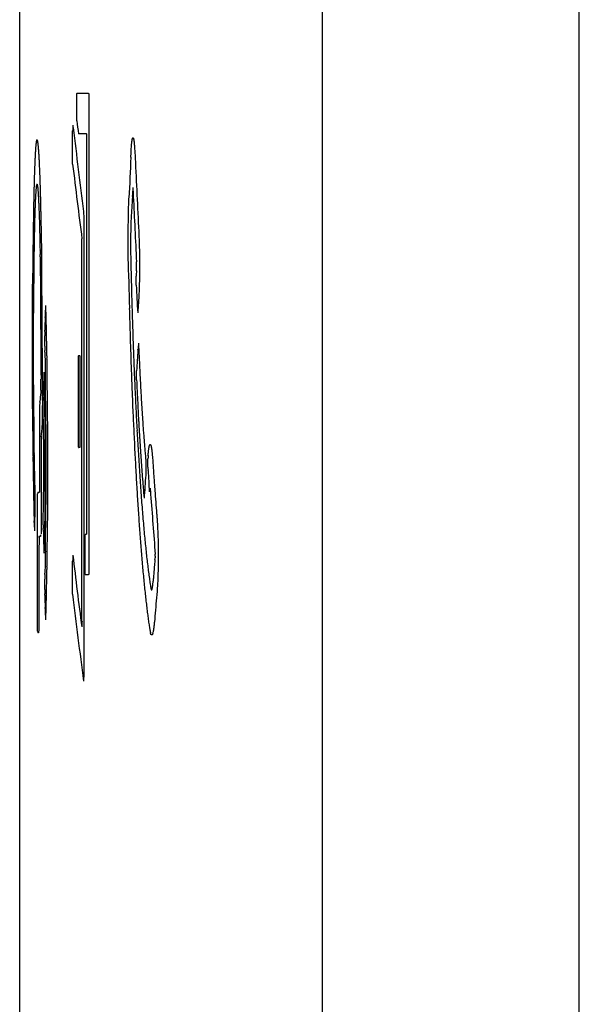
# Model space of a CAD drawing. Units: millimetres. Extents: x -160 to 50, y -95 to 147.
# Drawn here: x -155 to -151, y 23 to 31 of the extents above; entities that cross this region are included whole.
import ezdxf

# ---------------------------------------------------------------- set-up
doc = ezdxf.new("R2010")
doc.units = ezdxf.units.MM
doc.header["$LTSCALE"] = 16.335
for name, color, linetype in [('ASSI', 7, 'CONTINUOUS'), ('CURVE', 7, 'CONTINUOUS'), ('RACCORDO', 7, 'CONTINUOUS')]:
    doc.layers.add(name, color=color, linetype=linetype)

msp = doc.modelspace()

# ---------------------------------------------------------------- linework, layer by layer
at = {"layer": 'ASSI', "color": 250, "linetype": 'CONTINUOUS'}
for p, q in [((-152.8732, -88.8757), (-152.8732, 88.8757)), ((-150.9518, -88.7545), (-150.9518, 88.7545))]:
    msp.add_line(p, q, dxfattribs=at)
at = {"layer": 'ASSI', "color": 7, "linetype": 'CONTINUOUS'}
msp.add_line((-155.1409, -5.8406), (-155.1409, 33.3581), dxfattribs=at)
at = {"layer": 'CURVE', "color": 250, "linetype": 'CONTINUOUS'}
for p, q in [((-154.7131, 29.767), (-154.7133, 29.971)), ((-154.7106, 29.9739), (-154.6274, 29.9739)), ((-154.6244, 29.9711), (-154.6244, 26.3723)), ((-154.7445, 29.4429), (-154.7447, 29.6909)), ((-154.6411, 29.6701), (-154.7011, 29.6701)), ((-154.6381, 26.6761), (-154.6381, 29.6674)), ((-154.2991, 29.6243), (-154.2987, 29.6262)), ((-154.2987, 29.6262), (-154.2984, 29.628)), ((-154.2984, 29.628), (-154.298, 29.6298)), ((-154.298, 29.6298), (-154.2977, 29.6313)), ((-154.2977, 29.6313), (-154.2973, 29.6328)), ((-154.2973, 29.6328), (-154.2969, 29.6341)), ((-154.2969, 29.6341), (-154.2966, 29.6354)), ((-154.2966, 29.6354), (-154.2962, 29.6365)), ((-154.2962, 29.6365), (-154.2958, 29.6375)), ((-154.2958, 29.6375), (-154.2955, 29.6383)), ((-154.2955, 29.6383), (-154.2951, 29.6391)), ((-154.2951, 29.6391), (-154.2947, 29.6397)), ((-154.2947, 29.6397), (-154.2944, 29.6401)), ((-154.2944, 29.6401), (-154.294, 29.6405)), ((-154.294, 29.6405), (-154.2936, 29.6407)), ((-154.2936, 29.6407), (-154.2933, 29.6408)), ((-154.2933, 29.6408), (-154.2929, 29.6408)), ((-154.2929, 29.6408), (-154.2925, 29.6406)), ((-154.2925, 29.6406), (-154.2921, 29.6404)), ((-154.2921, 29.6404), (-154.2918, 29.6399)), ((-154.2918, 29.6399), (-154.2914, 29.6394)), ((-154.2914, 29.6394), (-154.291, 29.6387)), ((-154.291, 29.6387), (-154.2906, 29.6379)), ((-154.2906, 29.6379), (-154.2903, 29.637)), ((-154.2903, 29.637), (-154.2899, 29.636)), ((-154.2899, 29.636), (-154.2895, 29.6348)), ((-154.2895, 29.6348), (-154.2891, 29.6335)), ((-154.2891, 29.6335), (-154.2888, 29.6321)), ((-154.2888, 29.6321), (-154.2884, 29.6305)), ((-154.2884, 29.6305), (-154.288, 29.6289)), ((-154.288, 29.6289), (-154.2877, 29.6271)), ((-154.2877, 29.6271), (-154.2873, 29.6252)), ((-154.3064, 29.5494), (-154.3057, 29.5595)), ((-154.3057, 29.5595), (-154.3051, 29.5691)), ((-154.3051, 29.5691), (-154.3044, 29.5783)), ((-154.3044, 29.5783), (-154.3038, 29.5855)), ((-154.3038, 29.5855), (-154.3031, 29.5923)), ((-154.3031, 29.5923), (-154.3028, 29.5956)), ((-154.3028, 29.5956), (-154.3025, 29.5987)), ((-154.3025, 29.5987), (-154.3022, 29.6018)), ((-154.3022, 29.6018), (-154.3018, 29.6047)), ((-154.3018, 29.6047), (-154.3015, 29.6076)), ((-154.3015, 29.6076), (-154.3012, 29.6103)), ((-154.3012, 29.6103), (-154.3008, 29.6129)), ((-154.3008, 29.6129), (-154.3005, 29.6154)), ((-154.3005, 29.6154), (-154.3002, 29.6178)), ((-154.3002, 29.6178), (-154.2998, 29.6201)), ((-154.2998, 29.6201), (-154.2995, 29.6222)), ((-154.2995, 29.6222), (-154.2991, 29.6243)), ((-154.2873, 29.6252), (-154.287, 29.6232)), ((-154.287, 29.6232), (-154.2866, 29.621)), ((-154.2866, 29.621), (-154.2862, 29.6188)), ((-154.2862, 29.6188), (-154.2859, 29.6164)), ((-154.2859, 29.6164), (-154.2855, 29.6139)), ((-154.2855, 29.6139), (-154.2852, 29.6113)), ((-154.2852, 29.6113), (-154.2849, 29.6086)), ((-154.2849, 29.6086), (-154.2845, 29.6058)), ((-154.2845, 29.6058), (-154.2842, 29.6029)), ((-154.2842, 29.6029), (-154.2838, 29.5999)), ((-154.2838, 29.5999), (-154.2835, 29.5967)), ((-154.2835, 29.5967), (-154.2829, 29.5901)), ((-154.2829, 29.5901), (-154.2822, 29.5831)), ((-154.2822, 29.5831), (-154.2816, 29.5753)), ((-154.2816, 29.5753), (-154.2809, 29.5666)), ((-154.2809, 29.5666), (-154.2803, 29.5574)), ((-154.2803, 29.5574), (-154.2793, 29.543)), ((-154.3094, 29.4942), (-154.3076, 29.5281)), ((-154.3076, 29.5281), (-154.3064, 29.5494)), ((-154.2793, 29.543), (-154.2781, 29.5227)), ((-154.2781, 29.5227), (-154.2776, 29.5121)), ((-154.3239, 29.1713), (-154.3231, 29.1892)), ((-154.2976, 29.2011), (-154.2989, 29.1754)), ((-154.3263, 29.0966), (-154.3257, 29.1194)), ((-154.3257, 29.1194), (-154.3249, 29.1437)), ((-154.3249, 29.1437), (-154.3239, 29.1713)), ((-154.2989, 29.1754), (-154.3001, 29.1553)), ((-154.6612, 29.0468), (-154.6614, 25.6173)), ((-154.3276, 29.025), (-154.3269, 29.0653)), ((-154.3269, 29.0653), (-154.3263, 29.0966)), ((-154.3059, 29.0571), (-154.307, 29.0359)), ((-154.3048, 29.0774), (-154.3059, 29.0571)), ((-154.3285, 28.9113), (-154.3282, 28.9699)), ((-154.3282, 28.9699), (-154.3276, 29.025)), ((-154.3095, 28.9639), (-154.3101, 28.9379)), ((-154.3091, 28.9816), (-154.3095, 28.9639)), ((-154.3085, 28.9987), (-154.3091, 28.9816)), ((-154.3079, 29.0151), (-154.3085, 28.9987)), ((-154.307, 29.0359), (-154.3079, 29.0151)), ((-154.9803, 28.9084), (-154.9801, 28.8888)), ((-154.3284, 28.8272), (-154.3285, 28.9113)), ((-154.3103, 28.9219), (-154.3105, 28.8977)), ((-154.3105, 28.8977), (-154.3105, 28.8242)), ((-154.3101, 28.9379), (-154.3103, 28.9219)), ((-154.2499, 28.9382), (-154.2482, 28.901)), ((-154.2482, 28.901), (-154.2473, 28.8759)), ((-154.6746, 26.0226), (-154.6749, 28.8829)), ((-154.3278, 28.7522), (-154.3284, 28.8272)), ((-154.3105, 28.8242), (-154.3105, 28.8162)), ((-154.3105, 28.8162), (-154.3102, 28.7846)), ((-154.2473, 28.8759), (-154.2465, 28.8499)), ((-154.2465, 28.8499), (-154.2458, 28.823)), ((-154.2458, 28.823), (-154.2452, 28.7953)), ((-154.9878, 28.7492), (-154.988, 28.7674)), ((-154.3268, 28.6784), (-154.3278, 28.7522)), ((-154.3102, 28.7846), (-154.3094, 28.7331)), ((-154.2452, 28.7953), (-154.2447, 28.7672)), ((-154.2447, 28.7672), (-154.2444, 28.7394)), ((-154.3251, 28.5831), (-154.3268, 28.6784)), ((-154.3094, 28.7331), (-154.3078, 28.653)), ((-154.2669, 28.645), (-154.2669, 28.7114)), ((-154.2444, 28.7394), (-154.2443, 28.7207)), ((-154.2443, 28.7207), (-154.2443, 28.6547)), ((-155.0445, 28.4642), (-155.0434, 28.6262)), ((-155.0359, 28.6385), (-155.0376, 28.4559)), ((-154.2689, 28.5372), (-154.2689, 28.6037)), ((-154.2448, 28.5987), (-154.2453, 28.5713)), ((-154.2445, 28.6267), (-154.2448, 28.5987)), ((-154.2443, 28.6547), (-154.2445, 28.6267)), ((-154.2459, 28.5445), (-154.2466, 28.5186)), ((-154.2453, 28.5713), (-154.2459, 28.5445)), ((-155.0456, 28.1247), (-155.0445, 28.4642)), ((-155.0376, 28.4559), (-155.0388, 28.196)), ((-154.2491, 28.4547), (-154.2498, 28.4402)), ((-154.2484, 28.4699), (-154.2491, 28.4547)), ((-154.2474, 28.4937), (-154.2484, 28.4699)), ((-154.2466, 28.5186), (-154.2474, 28.4937)), ((-154.2536, 28.3834), (-154.2541, 28.3781)), ((-154.2531, 28.389), (-154.2536, 28.3834)), ((-154.2522, 28.4006), (-154.2531, 28.389)), ((-154.2514, 28.4131), (-154.2522, 28.4006)), ((-154.2506, 28.4263), (-154.2514, 28.4131)), ((-154.2498, 28.4402), (-154.2506, 28.4263)), ((-154.9507, 28.2936), (-154.9505, 28.3002)), ((-154.9458, 28.307), (-154.9454, 28.2944)), ((-155.0388, 28.196), (-155.0389, 27.9246)), ((-154.9537, 28.0803), (-154.9537, 28.1569)), ((-154.9531, 28.1891), (-154.9528, 28.201)), ((-155.0452, 27.7758), (-155.0456, 28.1247)), ((-154.9527, 28.0353), (-154.9529, 28.0466)), ((-154.7015, 27.3241), (-154.7015, 28.0069)), ((-154.6988, 28.0096), (-154.6923, 28.0096)), ((-154.6895, 28.0069), (-154.6895, 27.3241)), ((-154.2555, 28.0518), (-154.2553, 28.0555)), ((-154.2488, 28.0437), (-154.2486, 28.0392)), ((-155.0389, 27.9246), (-155.0378, 27.6599)), ((-154.9469, 27.7474), (-154.9489, 27.8706)), ((-154.2658, 27.8276), (-154.2657, 27.8956)), ((-154.982, 27.7508), (-154.9818, 27.8226)), ((-154.9818, 27.8226), (-154.9819, 27.8332)), ((-154.9368, 27.8544), (-154.9345, 27.6451)), ((-155.0433, 27.4448), (-155.0452, 27.7758)), ((-154.9834, 27.7325), (-154.9832, 27.7342)), ((-154.9641, 27.7009), (-154.9638, 27.7173)), ((-154.9572, 27.7818), (-154.9557, 27.7112)), ((-154.9557, 27.7112), (-154.9541, 27.6109)), ((-154.945, 27.5916), (-154.9469, 27.7474)), ((-155.0378, 27.6599), (-155.036, 27.4452)), ((-154.9902, 27.6602), (-154.9901, 27.6623)), ((-154.9901, 27.6623), (-154.9899, 27.6643)), ((-154.9899, 27.6643), (-154.9898, 27.6662)), ((-154.9646, 27.6022), (-154.9646, 27.6743)), ((-154.9345, 27.6451), (-154.933, 27.3919)), ((-154.9718, 27.6352), (-154.9717, 27.6192)), ((-154.9717, 27.6192), (-154.9718, 27.5169)), ((-154.9642, 27.577), (-154.9646, 27.6022)), ((-154.9626, 27.4956), (-154.9642, 27.577)), ((-154.9541, 27.6109), (-154.9527, 27.4872)), ((-154.9437, 27.4021), (-154.945, 27.5916)), ((-154.9737, 27.4894), (-154.9739, 27.4868)), ((-154.9616, 27.4222), (-154.9626, 27.4956)), ((-154.9739, 27.4868), (-154.9741, 27.4844)), ((-154.9609, 27.3451), (-154.9616, 27.4222)), ((-154.9527, 27.4872), (-154.9518, 27.3585)), ((-154.9605, 27.2542), (-154.9609, 27.3451)), ((-154.9518, 27.3585), (-154.9515, 27.246)), ((-154.9432, 27.1805), (-154.9437, 27.4021)), ((-154.933, 27.3919), (-154.9328, 27.1347)), ((-154.1681, 27.3403), (-154.1672, 27.3423)), ((-154.1672, 27.3423), (-154.1663, 27.3438)), ((-154.1663, 27.3438), (-154.1654, 27.3448)), ((-154.1654, 27.3448), (-154.1644, 27.3453)), ((-154.1644, 27.3453), (-154.1635, 27.3454)), ((-154.1635, 27.3454), (-154.1626, 27.3449)), ((-154.1626, 27.3449), (-154.1616, 27.344)), ((-154.1616, 27.344), (-154.1607, 27.3425)), ((-154.1607, 27.3425), (-154.1598, 27.3405)), ((-154.6923, 27.3213), (-154.6988, 27.3213)), ((-154.1789, 27.2671), (-154.1782, 27.276)), ((-154.1782, 27.276), (-154.1774, 27.2843)), ((-154.1774, 27.2843), (-154.1771, 27.2882)), ((-154.1771, 27.2882), (-154.1767, 27.292)), ((-154.1767, 27.292), (-154.1763, 27.2957)), ((-154.1763, 27.2957), (-154.1759, 27.2993)), ((-154.1759, 27.2993), (-154.1755, 27.3027)), ((-154.1755, 27.3027), (-154.1751, 27.3059)), ((-154.1751, 27.3059), (-154.1747, 27.3091)), ((-154.1747, 27.3091), (-154.1742, 27.3121)), ((-154.1742, 27.3121), (-154.1738, 27.3149)), ((-154.1738, 27.3149), (-154.1734, 27.3177)), ((-154.1734, 27.3177), (-154.173, 27.3203)), ((-154.173, 27.3203), (-154.1725, 27.3227)), ((-154.1725, 27.3227), (-154.1721, 27.3251)), ((-154.1721, 27.3251), (-154.1717, 27.3273)), ((-154.1717, 27.3273), (-154.1712, 27.3293)), ((-154.1712, 27.3293), (-154.1708, 27.3313)), ((-154.1708, 27.3313), (-154.1703, 27.3331)), ((-154.1703, 27.3331), (-154.1699, 27.3348)), ((-154.1699, 27.3348), (-154.1694, 27.3364)), ((-154.1694, 27.3364), (-154.169, 27.3378)), ((-154.169, 27.3378), (-154.1681, 27.3403)), ((-154.1598, 27.3405), (-154.1589, 27.338)), ((-154.1589, 27.338), (-154.1584, 27.3366)), ((-154.1584, 27.3366), (-154.1579, 27.335)), ((-154.1579, 27.335), (-154.1575, 27.3334)), ((-154.1575, 27.3334), (-154.157, 27.3315)), ((-154.157, 27.3315), (-154.1566, 27.3296)), ((-154.1566, 27.3296), (-154.1561, 27.3275)), ((-154.1561, 27.3275), (-154.1557, 27.3253)), ((-154.1557, 27.3253), (-154.1552, 27.323)), ((-154.1552, 27.323), (-154.1548, 27.3205)), ((-154.1548, 27.3205), (-154.1544, 27.318)), ((-154.1544, 27.318), (-154.1539, 27.3153)), ((-154.1539, 27.3153), (-154.1535, 27.3124)), ((-154.1535, 27.3124), (-154.1531, 27.3094)), ((-154.1531, 27.3094), (-154.1526, 27.3064)), ((-154.1526, 27.3064), (-154.1522, 27.3031)), ((-154.1522, 27.3031), (-154.1518, 27.2998)), ((-154.1518, 27.2998), (-154.1514, 27.2963)), ((-154.1514, 27.2963), (-154.151, 27.2927)), ((-154.151, 27.2927), (-154.1505, 27.2888)), ((-154.1505, 27.2888), (-154.1501, 27.2848)), ((-154.1501, 27.2848), (-154.1493, 27.2765)), ((-154.1493, 27.2765), (-154.1485, 27.2678)), ((-154.1485, 27.2678), (-154.1469, 27.2493)), ((-154.9607, 27.1166), (-154.9605, 27.2542)), ((-154.9515, 27.246), (-154.9517, 27.0767)), ((-154.196, 27.2116), (-154.1957, 27.1481)), ((-154.181, 27.1751), (-154.181, 27.2369)), ((-154.1795, 27.2598), (-154.1789, 27.2671)), ((-154.1469, 27.2493), (-154.1462, 27.2397)), ((-154.9438, 26.9871), (-154.9432, 27.1805)), ((-154.9328, 27.1347), (-154.9337, 26.879)), ((-154.1797, 27.1497), (-154.18, 27.154)), ((-154.9613, 27.027), (-154.9607, 27.1166)), ((-154.9517, 27.0767), (-154.9525, 26.9475)), ((-155.0286, 27.0357), (-155.0283, 27.026)), ((-155.0275, 26.9901), (-155.0275, 26.9111)), ((-155.0065, 25.9463), (-155.0065, 26.9755)), ((-155.0041, 26.9863), (-155.0039, 26.9869)), ((-155.0039, 26.9869), (-155.0037, 26.9873)), ((-155.0037, 26.9873), (-154.994, 26.9875)), ((-154.994, 26.9875), (-154.9939, 26.9877)), ((-154.9939, 26.9877), (-154.9938, 26.9881)), ((-154.9622, 26.9518), (-154.9613, 27.027)), ((-154.9453, 26.7985), (-154.9438, 26.9871)), ((-155.0275, 26.9111), (-155.0279, 26.8723)), ((-154.9632, 26.8909), (-154.9622, 26.9518)), ((-154.9525, 26.9475), (-154.9539, 26.8229)), ((-154.9646, 26.8143), (-154.9639, 26.8562)), ((-154.9639, 26.8562), (-154.9632, 26.8909)), ((-154.9337, 26.879), (-154.9355, 26.6656)), ((-155.0325, 26.7613), (-155.0328, 26.7717)), ((-155.0289, 26.8008), (-155.029, 26.7934)), ((-154.9646, 26.7423), (-154.9646, 26.8143)), ((-154.9539, 26.8229), (-154.9554, 26.7216)), ((-154.9473, 26.644), (-154.9453, 26.7985)), ((-154.1114, 26.7657), (-154.1103, 26.7486)), ((-154.9638, 26.6992), (-154.9641, 26.7156)), ((-154.9554, 26.7216), (-154.957, 26.6422)), ((-154.1103, 26.7486), (-154.1093, 26.7307)), ((-154.1093, 26.7307), (-154.1083, 26.712)), ((-154.1083, 26.712), (-154.1074, 26.6925)), ((-154.1074, 26.6925), (-154.1066, 26.6723)), ((-154.9969, 26.6557), (-154.9971, 26.6554)), ((-154.9968, 26.656), (-154.9969, 26.6557)), ((-154.9856, 26.6562), (-154.9968, 26.656)), ((-154.9854, 26.6565), (-154.9856, 26.6562)), ((-154.9852, 26.6571), (-154.9854, 26.6565)), ((-154.957, 26.6422), (-154.9572, 26.6348)), ((-154.9489, 26.5461), (-154.9473, 26.644)), ((-154.9355, 26.6656), (-154.9368, 26.5621)), ((-154.6508, 26.3724), (-154.6508, 26.6704)), ((-154.6479, 26.6732), (-154.6411, 26.6734)), ((-154.1066, 26.6723), (-154.1058, 26.6512)), ((-154.1058, 26.6512), (-154.1053, 26.6348)), ((-154.1053, 26.6348), (-154.1049, 26.618)), ((-154.1049, 26.618), (-154.1045, 26.6008)), ((-154.1045, 26.6008), (-154.1042, 26.5777)), ((-154.1042, 26.5777), (-154.104, 26.56)), ((-154.104, 26.56), (-154.104, 26.4702)), ((-154.7445, 26.2232), (-154.7447, 26.4713)), ((-154.1288, 26.4835), (-154.128, 26.4929)), ((-154.128, 26.4929), (-154.1277, 26.4965)), ((-154.1265, 26.5092), (-154.1263, 26.5226)), ((-154.104, 26.4702), (-154.1043, 26.4466)), ((-154.1052, 26.401), (-154.1058, 26.379)), ((-154.1047, 26.4236), (-154.1052, 26.401)), ((-154.1043, 26.4466), (-154.1047, 26.4236)), ((-154.9537, 26.2597), (-154.9537, 26.3363)), ((-154.9529, 26.37), (-154.9527, 26.3813)), ((-154.6274, 26.3696), (-154.6479, 26.3696)), ((-154.1433, 26.3061), (-154.1428, 26.3113)), ((-154.1428, 26.3113), (-154.1419, 26.3223)), ((-154.1079, 26.3228), (-154.1088, 26.3041)), ((-154.107, 26.3425), (-154.1079, 26.3228)), ((-154.1065, 26.3579), (-154.107, 26.3425)), ((-154.1058, 26.379), (-154.1065, 26.3579)), ((-154.16, 26.2749), (-154.1594, 26.2716)), ((-154.1594, 26.2716), (-154.1588, 26.2686)), ((-154.1588, 26.2686), (-154.1582, 26.2657)), ((-154.1582, 26.2657), (-154.1576, 26.2631)), ((-154.1576, 26.2631), (-154.1569, 26.2605)), ((-154.1569, 26.2605), (-154.1565, 26.2593)), ((-154.1565, 26.2593), (-154.1562, 26.2582)), ((-154.1562, 26.2582), (-154.1558, 26.2573)), ((-154.1558, 26.2573), (-154.1555, 26.2565)), ((-154.1555, 26.2565), (-154.1551, 26.2558)), ((-154.1551, 26.2558), (-154.1548, 26.2553)), ((-154.1527, 26.2549), (-154.1522, 26.2556)), ((-154.1522, 26.2556), (-154.1516, 26.2565)), ((-154.1516, 26.2565), (-154.1511, 26.2576)), ((-154.1511, 26.2576), (-154.1506, 26.2591)), ((-154.1506, 26.2591), (-154.1501, 26.2607)), ((-154.1501, 26.2607), (-154.1496, 26.2626)), ((-154.1496, 26.2626), (-154.1491, 26.2647)), ((-154.1491, 26.2647), (-154.1486, 26.2671)), ((-154.1486, 26.2671), (-154.1481, 26.2696)), ((-154.1481, 26.2696), (-154.1476, 26.2723)), ((-154.1476, 26.2723), (-154.1471, 26.2752)), ((-154.1471, 26.2752), (-154.1462, 26.2811)), ((-154.1462, 26.2811), (-154.1457, 26.2842)), ((-154.1457, 26.2842), (-154.1453, 26.2874)), ((-154.1453, 26.2874), (-154.1449, 26.2908)), ((-154.1449, 26.2908), (-154.1445, 26.2944)), ((-154.1445, 26.2944), (-154.1441, 26.2981)), ((-154.1441, 26.2981), (-154.1437, 26.302)), ((-154.1437, 26.302), (-154.1433, 26.3061)), ((-154.1115, 26.2613), (-154.1128, 26.244)), ((-154.1109, 26.2693), (-154.1115, 26.2613)), ((-154.1098, 26.2862), (-154.1109, 26.2693)), ((-154.1088, 26.3041), (-154.1098, 26.2862)), ((-154.9528, 26.2156), (-154.9531, 26.2276)), ((-154.9505, 26.1164), (-154.9507, 26.123)), ((-154.9454, 26.1221), (-154.9458, 26.1095)), ((-154.1322, 26.0182), (-154.1332, 26.0087)), ((-154.1303, 26.0382), (-154.1322, 26.0182)), ((-154.1342, 25.9995), (-154.1352, 25.9907)), ((-154.1332, 26.0087), (-154.1342, 25.9995)), ((-155.0039, 25.9348), (-155.0041, 25.9354)), ((-155.0037, 25.9345), (-155.0039, 25.9348)), ((-155.0017, 25.9345), (-155.0037, 25.9345)), ((-155.0015, 25.9348), (-155.0017, 25.9345)), ((-155.0013, 25.9354), (-155.0015, 25.9348)), ((-154.1612, 25.9325), (-154.162, 25.9357)), ((-154.1605, 25.9295), (-154.1612, 25.9325)), ((-154.1597, 25.9269), (-154.1605, 25.9295)), ((-154.1589, 25.9246), (-154.1597, 25.9269)), ((-154.1581, 25.9227), (-154.1589, 25.9246)), ((-154.1573, 25.9212), (-154.1581, 25.9227)), ((-154.1569, 25.9206), (-154.1573, 25.9212)), ((-154.1565, 25.9201), (-154.1569, 25.9206)), ((-154.1561, 25.9197), (-154.1565, 25.9201)), ((-154.1557, 25.9194), (-154.1561, 25.9197)), ((-154.1553, 25.9193), (-154.1557, 25.9194)), ((-154.1549, 25.9193), (-154.1553, 25.9193)), ((-154.1545, 25.9194), (-154.1549, 25.9193)), ((-154.1541, 25.9197), (-154.1545, 25.9194)), ((-154.1535, 25.919), (-154.1541, 25.9197)), ((-154.1529, 25.9185), (-154.1535, 25.919)), ((-154.1523, 25.9182), (-154.1529, 25.9185)), ((-154.1517, 25.9181), (-154.1523, 25.9182)), ((-154.1512, 25.9182), (-154.1517, 25.9181)), ((-154.1506, 25.9185), (-154.1512, 25.9182)), ((-154.15, 25.919), (-154.1506, 25.9185)), ((-154.1494, 25.9197), (-154.15, 25.919)), ((-154.1489, 25.9205), (-154.1494, 25.9197)), ((-154.1483, 25.9215), (-154.1489, 25.9205)), ((-154.1477, 25.9227), (-154.1483, 25.9215)), ((-154.1471, 25.9241), (-154.1477, 25.9227)), ((-154.1466, 25.9257), (-154.1471, 25.9241)), ((-154.146, 25.9274), (-154.1466, 25.9257)), ((-154.1454, 25.9292), (-154.146, 25.9274)), ((-154.1449, 25.9312), (-154.1454, 25.9292))]:
    msp.add_line(p, q, dxfattribs=at)
for centre, major_axis, ratio, start_param, end_param in [((344.8591, 29.0775), (500, 0), 0.043221, 3.1001, 3.100234), ((344.8591, 30.9166), (500, 0), 0.041609, -3.096266, -3.096134), ((344.8591, 8.4651), (0, 533.2946), 0.937568, 1.530903, 1.530984), ((344.8591, 36.0063), (500, 0), 0.314529, -3.1017, -3.101581), ((344.8591, 36.4009), (500, 0), 0.334257, -3.101581, -3.097826), ((344.8591, 36.6895), (500, 0), 0.334769, -3.100224, -3.099645), ((344.8591, 30.5929), (500, 0), 0.041288, -3.096875, -3.096743), ((344.8591, 26.1062), (500, 0), 0.316967, 3.119815, 3.119896), ((344.8591, 26.4301), (500, 0), 0.287221, 3.119733, 3.119815), ((344.8591, 26.7494), (500, 0), 0.258004, 3.11965, 3.119733), ((344.8591, 27.0661), (500, 0), 0.229142, 3.119566, 3.11965), ((344.8591, 27.3796), (500, 0), 0.200667, 3.119483, 3.119566), ((344.8591, 27.691), (500, 0), 0.172495, 3.119398, 3.119483), ((344.8591, 28.0008), (500, 0), 0.144579, 3.119313, 3.119398), ((344.8591, 28.3095), (500, 0), 0.11687, 3.119228, 3.119313), ((344.8591, 28.6172), (500, 0), 0.089351, 3.119142, 3.119228), ((344.8591, 28.9246), (500, 0), 0.061957, 3.119056, 3.119142), ((344.8591, 29.2324), (500, 0), 0.034645, 3.118969, 3.119056), ((344.8591, 29.5405), (500, 0), 0.0074, 3.118882, 3.118969), ((344.8591, 29.8498), (500, 0), 0.01984, -3.118882, -3.118795), ((344.8591, 30.1607), (500, 0), 0.047114, -3.118795, -3.118708), ((344.8591, 30.4733), (500, 0), 0.074436, -3.118708, -3.118621), ((344.8591, 30.7886), (500, 0), 0.101893, -3.118621, -3.118533), ((344.8591, 31.1062), (500, 0), 0.129438, -3.118533, -3.118446), ((344.8591, 31.4277), (500, 0), 0.157217, -3.118446, -3.11836), ((344.8591, 31.7533), (500, 0), 0.18525, -3.11836, -3.118274), ((344.8591, 32.0837), (500, 0), 0.213589, -3.118274, -3.118189), ((344.8591, 32.4188), (500, 0), 0.242232, -3.118189, -3.118104), ((344.8591, 32.7596), (500, 0), 0.271253, -3.118104, -3.118021), ((344.8591, 33.1071), (500, 0), 0.300738, -3.118021, -3.117938), ((344.8591, 24.41), (500, 0), 0.474524, 3.120214, 3.120292), ((344.8591, 24.7619), (500, 0), 0.441605, 3.120136, 3.120214), ((344.8591, 25.1071), (500, 0), 0.40942, 3.120057, 3.120136), ((344.8591, 25.4457), (500, 0), 0.377975, 3.119977, 3.120057), ((344.8591, 25.7785), (500, 0), 0.34718, 3.119896, 3.119977), ((344.8591, 33.4615), (500, 0), 0.330709, -3.117938, -3.117856), ((344.8591, 33.8231), (500, 0), 0.361181, -3.117856, -3.117775), ((344.8591, 34.1935), (500, 0), 0.392282, -3.117775, -3.117695), ((344.8591, 34.5732), (500, 0), 0.42406, -3.117695, -3.117616), ((344.8591, 34.963), (500, 0), 0.456579, -3.117616, -3.117538), ((344.8591, -7.3354), (0, 638.8564), 0.782648, 1.513115, 1.513593), ((344.8591, 63.5083), (0, 578.7488), 0.863933, -4.653614, -4.653572), ((344.8591, 65.7022), (0, 616.0711), 0.811595, -4.653572, -4.652679), ((344.8591, 23.3016), (500, 0), 0.578983, 3.120444, 3.120518), ((344.8591, 23.6806), (500, 0), 0.543139, 3.120368, 3.120444), ((344.8591, 24.0495), (500, 0), 0.508374, 3.120292, 3.120368), ((344.8591, 35.3637), (500, 0), 0.489898, -3.117538, -3.117462), ((344.8591, 35.7765), (500, 0), 0.524116, -3.117462, -3.117386), ((344.8591, 36.2025), (500, 0), 0.559322, -3.117386, -3.117311), ((344.8591, 36.6435), (500, 0), 0.595646, -3.117311, -3.117238), ((344.8591, 36.0992), (500, 0), 0.334358, -3.101767, -3.098414), ((344.8591, 22.0958), (500, 0), 0.693826, 3.120664, 3.120735), ((344.8591, 22.5105), (500, 0), 0.654196, 3.120591, 3.120664), ((344.8591, 22.9121), (500, 0), 0.615951, 3.120518, 3.120591), ((344.8591, 37.0999), (500, 0), 0.633132, -3.117238, -3.117166), ((344.8591, 37.5741), (500, 0), 0.671958, -3.117166, -3.117095), ((344.8591, 38.0675), (500, 0), 0.712243, -3.117095, -3.117025), ((344.8591, 20.7574), (500, 0), 0.822612, 3.120874, 3.120941), ((344.8591, 21.2207), (500, 0), 0.777891, 3.120805, 3.120874), ((344.8591, 21.6662), (500, 0), 0.735026, 3.120735, 3.120805), ((344.8591, 26.7158), (500, 0), 0.230041, 3.11943, 3.119495), ((344.8591, 27.027), (500, 0), 0.201954, 3.119364, 3.11943), ((344.8591, 27.3359), (500, 0), 0.17416, 3.119298, 3.119364), ((344.8591, 27.6432), (500, 0), 0.146592, 3.119232, 3.119298), ((344.8591, 27.9481), (500, 0), 0.11932, 3.119165, 3.119232), ((344.8591, 28.2528), (500, 0), 0.092141, 3.119098, 3.119165), ((344.8591, 28.5569), (500, 0), 0.065108, 3.119031, 3.119098), ((344.8591, 28.8606), (500, 0), 0.038183, 3.118963, 3.119031), ((344.8591, 29.1644), (500, 0), 0.011326, 3.118895, 3.118963), ((344.8591, 29.4695), (500, 0), 0.015557, -3.118895, -3.118827), ((344.8591, 29.7752), (500, 0), 0.042415, -3.118827, -3.118759), ((344.8591, 30.0829), (500, 0), 0.069373, -3.118759, -3.118691), ((344.8591, 30.392), (500, 0), 0.096368, -3.118691, -3.118623), ((344.8591, 30.7041), (500, 0), 0.123546, -3.118623, -3.118555), ((344.8591, 31.0193), (500, 0), 0.150911, -3.118555, -3.118488), ((344.8591, 31.3377), (500, 0), 0.178471, -3.118488, -3.118421), ((344.8591, 31.6607), (500, 0), 0.206354, -3.118421, -3.118354), ((344.8591, 31.9878), (500, 0), 0.234513, -3.118354, -3.118289), ((344.8591, 38.5818), (500, 0), 0.754113, -3.117025, -3.116957), ((344.8591, 39.1194), (500, 0), 0.797766, -3.116957, -3.11689), ((344.8591, 39.6818), (500, 0), 0.843305, -3.11689, -3.116824), ((344.8591, -2.2989), (0, 542.5949), 0.921498, 1.512588, 1.512709), ((344.8591, 61.4121), (0, 552.56), 0.904879, -4.654181, -4.654061), ((344.8591, 19.2442), (500, 0), 0.969651, 3.121072, 3.121135), ((344.8591, 19.7705), (500, 0), 0.918356, 3.121007, 3.121072), ((344.8591, 20.2748), (500, 0), 0.869355, 3.120941, 3.121007), ((344.8591, 24.4242), (500, 0), 0.439311, 3.119874, 3.119935), ((344.8591, 24.7682), (500, 0), 0.407637, 3.119812, 3.119874), ((344.8591, 25.105), (500, 0), 0.3767, 3.11975, 3.119812), ((344.8591, 25.4362), (500, 0), 0.346371, 3.119687, 3.11975), ((344.8591, 25.7626), (500, 0), 0.316572, 3.119623, 3.119687), ((344.8591, 26.084), (500, 0), 0.287315, 3.119559, 3.119623), ((344.8591, 26.4018), (500, 0), 0.258463, 3.119495, 3.119559), ((344.8591, 32.3205), (500, 0), 0.263061, -3.118289, -3.118224), ((344.8591, 32.658), (500, 0), 0.291955, -3.118224, -3.118159), ((344.8591, 33.0024), (500, 0), 0.321351, -3.118159, -3.118095), ((344.8591, 33.3534), (500, 0), 0.351229, -3.118095, -3.118032), ((344.8591, 33.7123), (500, 0), 0.381698, -3.118032, -3.11797), ((344.8591, 34.0787), (500, 0), 0.412724, -3.11797, -3.117908), ((344.8591, 34.4556), (500, 0), 0.444547, -3.117908, -3.117847), ((344.8591, 40.2734), (500, 0), 0.891076, -3.116824, -3.11676), ((344.8591, 40.8956), (500, 0), 0.941191, -3.11676, -3.116697), ((344.8591, 64.5613), (0, 606.5824), 0.82429, -4.654061, -4.653253), ((344.8591, 18.1032), (0, 540.691), 0.924743, 1.5504, 1.550459), ((344.8591, 18.6889), (0, 511.9748), 0.976611, 1.550339, 1.5504), ((344.8591, 22.5806), (500, 0), 0.610546, 3.120172, 3.120229), ((344.8591, 22.9688), (500, 0), 0.574293, 3.120114, 3.120172), ((344.8591, 23.3467), (500, 0), 0.539102, 3.120055, 3.120114), ((344.8591, 23.7143), (500, 0), 0.504966, 3.119995, 3.120055), ((344.8591, 24.0736), (500, 0), 0.471692, 3.119935, 3.119995), ((344.8591, 34.8418), (500, 0), 0.477079, -3.117847, -3.117787), ((344.8591, 35.2387), (500, 0), 0.51043, -3.117787, -3.117728), ((344.8591, 35.6482), (500, 0), 0.544752, -3.117728, -3.117669), ((344.8591, 36.0708), (500, 0), 0.580085, -3.117669, -3.117611), ((344.8591, 36.508), (500, 0), 0.616551, -3.117611, -3.117555), ((344.8591, 41.5526), (500, 0), 0.99398, -3.116697, -3.116636), ((344.8591, 42.2475), (0, 524.8372), 0.952676, -4.687433, -4.687373), ((344.8591, 42.9855), (0, 554.343), 0.901969, -4.687373, -4.687315), ((344.8591, 1.3764), (500, 0), 0.958388, 3.08359, 3.083753), ((344.8591, 16.827), (0, 603.5405), 0.828445, 1.550517, 1.550572), ((344.8591, 17.4841), (0, 571.137), 0.875447, 1.550459, 1.550517), ((344.8591, 20.8942), (500, 0), 0.769073, 3.120396, 3.120449), ((344.8591, 21.3383), (500, 0), 0.727163, 3.120341, 3.120396), ((344.8591, 21.7662), (500, 0), 0.686896, 3.120285, 3.120341), ((344.8591, 22.1802), (500, 0), 0.648031, 3.120229, 3.120285), ((344.8591, 36.9603), (500, 0), 0.65418, -3.117555, -3.117499), ((344.8591, 37.4307), (500, 0), 0.693234, -3.117499, -3.117444), ((344.8591, 37.9197), (500, 0), 0.733739, -3.117444, -3.11739), ((344.8591, 38.4302), (500, 0), 0.775927, -3.11739, -3.117337), ((344.8591, 43.7722), (0, 585.7219), 0.853647, -4.687315, -4.687259), ((344.8591, 44.6111), (0, 619.1068), 0.807615, -4.687259, -4.687204), ((344.8591, 72.3654), (0, 989.1304), 0.505495, -4.668623, -4.66858), ((344.8591, 14.574), (0, 715.2553), 0.699051, 1.550677, 1.550726), ((344.8591, 15.3779), (0, 675.2959), 0.740416, 1.550626, 1.550677), ((344.8591, 16.1271), (0, 638.152), 0.783512, 1.550572, 1.550626), ((344.8591, 19.4488), (500, 0), 0.906156, 3.120554, 3.120604), ((344.8591, 19.9515), (500, 0), 0.858365, 3.120502, 3.120554), ((344.8591, 20.432), (500, 0), 0.812799, 3.120449, 3.120502), ((344.8591, 38.9628), (500, 0), 0.819846, -3.117337, -3.117285), ((344.8591, 39.5218), (500, 0), 0.865844, -3.117285, -3.117235), ((344.8591, 40.1076), (500, 0), 0.913948, -3.117235, -3.117185), ((344.8591, 45.5115), (0, 654.8616), 0.76352, -4.687204, -4.687151), ((344.8591, 46.4808), (0, 693.2704), 0.721219, -4.687151, -4.687099), ((344.8591, 12.7682), (0, 805.3445), 0.620852, 1.550774, 1.550819), ((344.8591, 13.7082), (0, 758.3985), 0.659284, 1.550726, 1.550774), ((344.8591, 17.783), (0, 532.6427), 0.938716, 1.549906, 1.549952), ((344.8591, 18.3657), (0, 504.7499), 0.99059, 1.549857, 1.549906), ((344.8591, 18.9223), (500, 0), 0.956323, 3.120604, 3.120654), ((344.8591, 40.7246), (500, 0), 0.964511, -3.117185, -3.117137), ((344.8591, 41.3761), (0, 508.8999), 0.982512, -4.687933, -4.687886), ((344.8591, 42.0655), (0, 537.037), 0.931034, -4.687886, -4.68784), ((344.8591, 47.5273), (0, 734.6551), 0.680591, -4.687099, -4.687043), ((344.8591, 10.6246), (0, 912.7771), 0.547779, 1.550862, 1.550903), ((344.8591, 11.7455), (0, 856.5413), 0.583743, 1.550819, 1.550862), ((344.8591, 15.822), (0, 626.9386), 0.797526, 1.550041, 1.550083), ((344.8591, 16.5154), (0, 593.5283), 0.84242, 1.549998, 1.550041), ((344.8591, 17.1676), (0, 562.171), 0.889409, 1.549952, 1.549998), ((344.8591, 42.7977), (0, 566.8656), 0.882043, -4.68784, -4.687795), ((344.8591, 43.577), (0, 598.5567), 0.835343, -4.687795, -4.687751), ((344.8591, 44.4089), (0, 632.3217), 0.790737, -4.687751, -4.687709), ((344.8591, 77.9359), (0, 1934.0911), 0.258519, -4.687027, -4.686379), ((344.8591, 8.0186), (0, 1043.9233), 0.478962, 1.550942, 1.550979), ((344.8591, 9.3904), (0, 974.822), 0.512914, 1.550903, 1.550942), ((344.8591, 13.433), (0, 742.5228), 0.67338, 1.550163, 1.550201), ((344.8591, 14.2868), (0, 701.1362), 0.713128, 1.550124, 1.550163), ((344.8591, 15.0811), (0, 662.7123), 0.754475, 1.550083, 1.550124), ((344.8591, 45.3353), (0, 669.8646), 0.74642, -4.687709, -4.687653), ((344.8591, 76.6055), (0, 1933.8822), 0.258547, -4.68764, -4.687166), ((344.8591, 6.4854), (0, 1121.2931), 0.445914, 1.550979, 1.551014), ((344.8591, 11.5062), (0, 836.1667), 0.597967, 1.550237, 1.550271), ((344.8591, 12.51), (0, 787.34), 0.63505, 1.550201, 1.550237), ((344.8591, 4.756), (0, 1208.7212), 0.41366, 1.551014, 1.551047), ((344.8591, 10.4109), (0, 889.5335), 0.562092, 1.550271, 1.550304), ((344.8591, 100.8971), (0, 1251.9537), 0.399376, -4.654652, -4.654579), ((344.8591, -8.2342), (0, 624), 0.801282, 1.511661, 1.511727), ((344.8591, 106.1416), (0, 1358.2816), 0.368112, -4.655257, -4.655206), ((344.8591, 95.2384), (0, 1154.015), 0.43327, -4.654579, -4.654501), ((344.8591, 60.9913), (0, 549.7501), 0.909504, -4.65332, -4.652944), ((344.8591, 99.7801), (0, 1246.9718), 0.400971, -4.655206, -4.655145), ((344.8591, 89.8598), (0, 1061.0485), 0.471232, -4.654501, -4.654425), ((344.8591, 14.224), (0, 510.1027), 0.980195, 1.543034, 1.543198), ((344.8591, 40.4278), (500, 0), 0.867742, -3.11383, -3.113653), ((344.8591, 94.8209), (0, 1160.2937), 0.430925, -4.655145, -4.65508), ((344.8591, 85.6796), (0, 988.8922), 0.505616, -4.654425, -4.654345), ((344.8591, 5.6241), (500, 0), 0.764416, 3.082024, 3.082148), ((344.8591, 90.6236), (0, 1087.0143), 0.459976, -4.65508, -4.655006), ((344.8591, 81.7334), (0, 920.8674), 0.542966, -4.654345, -4.654245), ((344.8591, 11.8626), (0, 595.6981), 0.839351, 1.54321, 1.543366), ((344.8591, 42.803), (0, 518.8531), 0.963664, -4.684423, -4.684368), ((344.8591, 43.5529), (0, 545.6187), 0.916391, -4.684368, -4.684315), ((344.8591, 44.347), (0, 573.9098), 0.871217, -4.684315, -4.684263), ((344.8591, 86.7971), (0, 1020.2941), 0.490055, -4.655006, -4.654928), ((344.8591, 8.077), (0, 733.7662), 0.681416, 1.543384, 1.543427), ((344.8591, 45.1889), (0, 603.8454), 0.828027, -4.684263, -4.684213), ((344.8591, 46.0834), (0, 635.5992), 0.786659, -4.684213, -4.684165), ((344.8591, 83.427), (0, 961.6122), 0.51996, -4.654928, -4.654846), ((344.8591, 78.1143), (0, 858.5871), 0.582352, -4.654245, -4.65414), ((344.8591, 45.3095), (0, 629.5794), 0.794181, -4.685019, -4.684966), ((344.8591, 47.0367), (0, 669.3803), 0.74696, -4.684165, -4.684119), ((344.8591, 48.0559), (0, 705.4363), 0.708781, -4.684119, -4.684075), ((344.8591, 49.1491), (0, 744.0515), 0.671996, -4.684075, -4.684032), ((344.8591, 80.4391), (0, 909.6588), 0.549657, -4.654846, -4.654761), ((344.8591, 75.0304), (0, 805.6142), 0.620645, -4.65414, -4.65403), ((344.8591, 4.9152), (500, 0), 0.777905, 3.081944, 3.082069), ((344.8591, 63.9408), (0, 601.1821), 0.831695, -4.65274, -4.652643), ((344.8591, 42.4833), (0, 526.5427), 0.949591, -4.684946, -4.684894), ((344.8591, 43.222), (0, 553.4125), 0.903485, -4.684894, -4.684854), ((344.8591, 50.3253), (0, 785.5364), 0.636508, -4.684032, -4.683991), ((344.8591, 51.5961), (0, 830.2902), 0.602199, -4.683991, -4.683952), ((344.8591, 27.1354), (500, 0), 0.041585, 3.099535, 3.099667), ((344.8591, 28.8907), (500, 0), 0.041609, -3.099229, -3.099096), ((344.8591, 77.7718), (0, 863.3475), 0.579141, -4.654761, -4.654673), ((344.8591, 72.3751), (0, 760.0884), 0.657818, -4.65403, -4.653915), ((344.8591, 0.9785), (500, 0), 0.910258, 3.082069, 3.082416), ((344.8591, 68.5721), (0, 678.741), 0.736658, -4.652636, -4.652542), ((344.8591, 44.0049), (0, 581.847), 0.859332, -4.684854, -4.684816), ((344.8591, 44.8356), (0, 611.9813), 0.817018, -4.684816, -4.684779), ((344.8591, 45.7163), (0, 643.8811), 0.776541, -4.684779, -4.684743), ((344.8591, 52.9749), (0, 878.783), 0.568969, -4.683952, -4.683914), ((344.8591, 54.4746), (0, 931.4582), 0.536793, -4.683914, -4.683879), ((344.8591, 75.3732), (0, 821.7658), 0.608446, -4.654673, -4.654581), ((344.8591, 69.9699), (0, 718.9322), 0.695476, -4.653915, -4.653792), ((344.8591, 66.7814), (0, 648.8024), 0.770651, -4.652542, -4.652453), ((344.8591, 13.3169), (0, 541.2929), 0.923714, 1.543879, 1.54407), ((344.8591, 42.5316), (0, 544.177), 0.918819, -4.685471, -4.685281), ((344.8591, 46.6568), (0, 677.9058), 0.737566, -4.684743, -4.684708), ((344.8591, 47.6616), (0, 714.2084), 0.700076, -4.684708, -4.684675), ((344.8591, 56.1189), (0, 989.1419), 0.505489, -4.683879, -4.683845), ((344.8591, 57.9256), (0, 1052.4439), 0.475085, -4.683845, -4.683812), ((344.8591, 73.2059), (0, 784.2534), 0.637549, -4.654581, -4.654486), ((344.8591, 67.7941), (0, 681.7796), 0.733375, -4.653792, -4.653665), ((344.8591, 65.0797), (0, 620.3937), 0.80594, -4.652453, -4.652362), ((344.8591, 63.4387), (0, 593.0391), 0.843115, -4.652362, -4.65227), ((344.8591, 71.2366), (0, 750.2249), 0.666467, -4.654486, -4.654388), ((344.8591, 66.773), (0, 658.5211), 0.759277, -4.653214, -4.65309), ((344.8591, 61.8564), (0, 566.7027), 0.882297, -4.65227, -4.652175), ((344.8591, 24.4866), (500, 0), 0.258619, 3.116488, 3.117002), ((344.8591, 23.4742), (500, 0), 0.339272, 3.116379, 3.116478), ((344.8591, 11.874), (0, 595.2853), 0.839933, 1.54407, 1.544179), ((344.8591, 69.2409), (0, 715.7981), 0.698521, -4.654388, -4.654271), ((344.8591, 65.795), (0, 647.7171), 0.771942, -4.653665, -4.653533), ((344.8591, 65.1706), (0, 631.4827), 0.791787, -4.65309, -4.652996), ((344.8591, 60.3324), (0, 541.3786), 0.923568, -4.652175, -4.652079), ((344.8591, 22.787), (500, 0), 0.396967, 3.117038, 3.11717), ((344.8591, 6.9486), (0, 780.438), 0.640666, 1.544203, 1.544237), ((344.8591, 67.3315), (0, 682.9262), 0.732144, -4.654271, -4.654151), ((344.8591, 63.947), (0, 616.3002), 0.811293, -4.653533, -4.653398), ((344.8591, 63.6193), (0, 605.3478), 0.825971, -4.652996, -4.652899), ((344.8591, 58.8707), (0, 517.1268), 0.966881, -4.652079, -4.65198), ((344.8591, 57.4641), (500, 0), 0.987658, -3.081184, -3.081083), ((344.8591, -397.3805), (0, 17404.0268), 0.028729, 1.546373, 1.54641), ((344.8591, 65.5706), (0, 652.6716), 0.766082, -4.654151, -4.654027), ((344.8591, 62.2349), (0, 587.2598), 0.851412, -4.653398, -4.653258), ((344.8591, 62.1183), (0, 580.1017), 0.861918, -4.652899, -4.6528), ((344.8591, 60.6686), (0, 555.7584), 0.899672, -4.6528, -4.6527), ((344.8591, 56.1176), (500, 0), 0.943125, -3.081083, -3.08098), ((344.8591, 22.6443), (500, 0), 0.374706, 3.115582, 3.115729), ((344.8591, 63.9392), (0, 624.703), 0.80038, -4.654027, -4.653899), ((344.8591, 60.6396), (0, 560.266), 0.892433, -4.653258, -4.653115), ((344.8591, 59.27), (0, 532.3139), 0.939295, -4.6527, -4.652598), ((344.8591, 54.8277), (500, 0), 0.900538, -3.08098, -3.080874), ((344.8591, 53.5934), (500, 0), 0.859853, -3.080874, -3.080767), ((344.8591, 50.9376), (0, 1189.1134), 0.420481, -4.692631, -4.692598), ((344.8591, 45.8261), (0, 897.1568), 0.557316, -4.6919, -4.691867), ((344.8591, 44.7181), (0, 843.1615), 0.593006, -4.691867, -4.691833), ((344.8591, 24.1368), (500, 0), 0.259207, 3.11576, 3.116397), ((344.8591, 62.4233), (0, 598.7712), 0.835043, -4.653899, -4.653769), ((344.8591, 59.1478), (0, 535.0835), 0.934434, -4.653115, -4.652968), ((344.8591, 57.9231), (0, 509.7729), 0.980829, -4.652598, -4.652493), ((344.8591, 52.4135), (500, 0), 0.821034, -3.080767, -3.080656), ((344.8591, 49.2538), (0, 1104.032), 0.452885, -4.692598, -4.692563), ((344.8591, 47.7582), (0, 1028.5898), 0.486102, -4.692563, -4.692525), ((344.8591, 43.7045), (0, 793.8461), 0.629845, -4.691833, -4.691798), ((344.8591, 42.7711), (0, 748.5154), 0.667989, -4.691798, -4.691761), ((344.8591, -444.4547), (0, 18729.3379), 0.026696, 1.5456, 1.545639), ((344.8591, 61.0104), (0, 574.6555), 0.870087, -4.653769, -4.653635), ((344.8591, 57.7497), (0, 511.5409), 0.977439, -4.652968, -4.652817), ((344.8591, 56.6267), (500, 0), 0.976232, -3.081697, -3.08159), ((344.8591, 55.3793), (500, 0), 0.934629, -3.08159, -3.081481), ((344.8591, 51.2866), (500, 0), 0.784027, -3.080656, -3.080543), ((344.8591, 50.2125), (500, 0), 0.748816, -3.080543, -3.080428), ((344.8591, 46.4175), (0, 961.0897), 0.520243, -4.692525, -4.692486), ((344.8591, 45.2085), (0, 900.3424), 0.555344, -4.692486, -4.692444), ((344.8591, 41.9081), (0, 706.6757), 0.707538, -4.691761, -4.691722), ((344.8591, 41.1076), (0, 667.9401), 0.74857, -4.691722, -4.691682), ((344.8591, 40.3612), (0, 631.8933), 0.791273, -4.691682, -4.69164), ((344.8591, 28.193), (500, 0), 0.041461, -3.099667, -3.099535), ((344.8591, 26.4474), (500, 0), 0.041272, 3.099096, 3.099229), ((344.8591, 56.3943), (500, 0), 0.97755, -3.082021, -3.081855), ((344.8591, 54.1824), (500, 0), 0.894781, -3.081481, -3.08137), ((344.8591, 49.1882), (500, 0), 0.7153, -3.080428, -3.08031), ((344.8591, 48.2467), (500, 0), 0.684555, -3.08031, -3.080178), ((344.8591, 44.1111), (0, 845.3191), 0.591493, -4.692444, -4.692401), ((344.8591, 43.1076), (0, 795.1079), 0.628845, -4.692401, -4.692355), ((344.8591, 39.6604), (0, 598.1158), 0.835958, -4.69164, -4.691597), ((344.8591, 39.0032), (0, 566.5001), 0.882612, -4.691597, -4.691553), ((344.8591, 38.3831), (0, 536.7391), 0.931551, -4.691553, -4.691507), ((344.8591, 59.6903), (0, 552.1737), 0.905512, -4.653635, -4.653498), ((344.8591, 55.0321), (500, 0), 0.931916, -3.081855, -3.081685), ((344.8591, 53.0335), (500, 0), 0.856604, -3.08137, -3.081256), ((344.8591, 51.9322), (500, 0), 0.820077, -3.081256, -3.08114), ((344.8591, 50.1622), (500, 0), 0.746974, -3.080178, -3.080105), ((344.8591, -1.9574), (500, 0), 0.942716, 3.079564, 3.079617), ((344.8591, 53.5705), (500, 0), 0.835263, -3.078503, -3.078455), ((344.8591, 55.2919), (500, 0), 0.889826, -3.078455, -3.078372), ((344.8591, 42.1846), (0, 749.0313), 0.667529, -4.692355, -4.692308), ((344.8591, 41.3327), (0, 706.6044), 0.70761, -4.692308, -4.692258), ((344.8591, 37.7966), (0, 508.6506), 0.982993, -4.691507, -4.69146), ((344.8591, 37.2394), (500, 0), 0.964051, -3.120663, -3.120615), ((344.8591, 36.7101), (500, 0), 0.913587, -3.120615, -3.120565), ((344.8591, 58.4535), (0, 531.1595), 0.941337, -4.653498, -4.653358), ((344.8591, 53.7201), (500, 0), 0.88809, -3.081685, -3.081511), ((344.8591, 50.8785), (500, 0), 0.785197, -3.08114, -3.081021), ((344.8591, -3.685), (0, 501.6877), 0.996636, 1.509299, 1.509364), ((344.8591, 66.7164), (0, 638.4215), 0.783182, -4.650413, -4.65038), ((344.8591, 61.2354), (0, 549.9801), 0.909124, -4.650373, -4.650081), ((344.8591, 57.0371), (500, 0), 0.945073, -3.078372, -3.07812), ((344.8591, 40.5417), (0, 667.3087), 0.749278, -4.692258, -4.692207), ((344.8591, 39.8041), (0, 630.7626), 0.792691, -4.692207, -4.692154), ((344.8591, 36.204), (500, 0), 0.865443, -3.120565, -3.120513), ((344.8591, 35.7204), (500, 0), 0.81956, -3.120513, -3.12046), ((344.8591, 35.2481), (500, 0), 0.774859, -3.12046, -3.120394), ((344.8591, 57.2798), (0, 511.2647), 0.977967, -4.653358, -4.653215), ((344.8591, 52.4538), (500, 0), 0.845911, -3.081511, -3.081333), ((344.8591, 49.8695), (500, 0), 0.75186, -3.081021, -3.0809), ((344.8591, 48.9054), (500, 0), 0.720069, -3.0809, -3.080776), ((344.8591, -0.8406), (500, 0), 0.910716, 3.08016, 3.080542), ((344.8591, 55.971), (500, 0), 0.911458, -3.07812, -3.078034), ((344.8591, 39.1135), (0, 596.6282), 0.838043, -4.692154, -4.692098), ((344.8591, 38.4648), (0, 564.6562), 0.885495, -4.692098, -4.692041), ((344.8591, 37.8532), (0, 534.5974), 0.935283, -4.692041, -4.691982), ((344.8591, 36.8155), (500, 0), 0.922652, -3.120371, -3.120293), ((344.8591, 25.7483), (500, 0), 0.105839, 3.118196, 3.1184), ((344.8591, 25.6836), (500, 0), 0.107542, 3.117206, 3.117331), ((344.8591, 56.1477), (500, 0), 0.984245, -3.082419, -3.082273), ((344.8591, 51.2278), (500, 0), 0.805196, -3.081333, -3.081152), ((344.8591, 47.9844), (500, 0), 0.689762, -3.080776, -3.080542), ((344.8591, 19.1484), (500, 0), 0.251851, 3.079064, 3.079285), ((344.8591, 56.2708), (500, 0), 0.936302, -3.079064, -3.078967), ((344.8591, 54.5954), (500, 0), 0.868142, -3.078034, -3.077975), ((344.8591, 52.6889), (500, 0), 0.808168, -3.077975, -3.077548), ((344.8591, 37.2744), (0, 506.2331), 0.987687, -4.691982, -4.691922), ((344.8591, 36.7246), (500, 0), 0.958738, -3.121125, -3.121063), ((344.8591, 55.046), (500, 0), 0.947078, -3.082273, -3.082125), ((344.8591, 53.9699), (500, 0), 0.910865, -3.082125, -3.081973), ((344.8591, 50.0397), (500, 0), 0.765858, -3.081152, -3.080968), ((344.8591, 52.7526), (500, 0), 0.823872, -3.078967, -3.077875), ((344.8591, 36.2018), (500, 0), 0.907798, -3.121063, -3.120998), ((344.8591, 35.7028), (500, 0), 0.859335, -3.120998, -3.120932), ((344.8591, 35.2245), (500, 0), 0.813037, -3.120932, -3.120864), ((344.8591, 9.5637), (0, 814.1566), 0.614132, 1.549535, 1.549623), ((344.8591, 52.9191), (500, 0), 0.875595, -3.081973, -3.081819), ((344.8591, 48.8847), (500, 0), 0.727732, -3.080968, -3.08078), ((344.8591, 54.1168), (500, 0), 0.852789, -3.077548, -3.077478), ((344.8591, 34.7658), (500, 0), 0.768774, -3.120864, -3.120794), ((344.8591, 33.3523), (500, 0), 0.632934, -3.120764, -3.120567), ((344.8591, 12.1784), (0, 690.6318), 0.723975, 1.549633, 1.54977), ((344.8591, 51.8898), (500, 0), 0.841136, -3.081819, -3.081663), ((344.8591, 47.7598), (500, 0), 0.690712, -3.08078, -3.080589), ((344.8591, 55.8504), (500, 0), 0.906902, -3.077478, -3.077443), ((344.8591, 57.5039), (500, 0), 0.958491, -3.077443, -3.07741), ((344.8591, 47.4822), (0, 780.976), 0.640225, -4.685829, -4.685795), ((344.8591, 42.5167), (0, 594.3164), 0.841303, -4.685771, -4.685662), ((344.8591, 50.8814), (500, 0), 0.807463, -3.081663, -3.081504), ((344.8591, 46.6753), (500, 0), 0.655135, -3.080589, -3.080402), ((344.8591, -470.4657), (0, 20833.2415), 0.024, 1.546932, 1.546966), ((344.8591, 25.3633), (500, 0), 0.107738, 3.117604, 3.117729), ((344.8591, 25.3366), (500, 0), 0.105839, 3.116436, 3.116636), ((344.8591, 41.1254), (0, 542.2535), 0.922078, -4.685662, -4.685471), ((344.8591, 11.8857), (0, 544.1496), 0.918865, 1.543688, 1.543879), ((344.8591, 25.7123), (500, 0), 0.043289, 3.097181, 3.097313), ((344.8591, 25.7461), (500, 0), 0.041486, 3.096743, 3.096875), ((344.8591, 49.8925), (500, 0), 0.774526, -3.081504, -3.081342), ((344.8591, 45.6195), (500, 0), 0.620604, -3.080402, -3.080213), ((344.8591, 6.7586), (0, 714.0795), 0.700202, 1.543082, 1.543116), ((344.8591, -3.5091), (0, 1052.4439), 0.475085, 1.54222, 1.542252), ((344.8591, 48.8768), (500, 0), 0.74079, -3.081342, -3.081171), ((344.8591, 44.555), (500, 0), 0.585897, -3.080213, -3.080021), ((344.8591, 9.5846), (0, 611.8495), 0.817194, 1.543186, 1.543223), ((344.8591, 8.7033), (0, 643.7734), 0.776671, 1.54315, 1.543186), ((344.8591, 7.763), (0, 677.7881), 0.737694, 1.543116, 1.54315), ((344.8591, 1.4416), (0, 878.783), 0.568969, 1.542322, 1.542359), ((344.8591, -0.0581), (0, 931.4582), 0.536793, 1.542286, 1.542322), ((344.8591, -1.7024), (0, 989.1419), 0.505489, 1.542252, 1.542286), ((344.8591, 5.2659), (0, 532.7821), 0.93847, 1.530902, 1.530984), ((344.8591, 33.1767), (500, 0), 0.334039, -3.101698, -3.098483), ((344.8591, 47.894), (500, 0), 0.70824, -3.081171, -3.080998), ((344.8591, 43.48), (500, 0), 0.550957, -3.080021, -3.079826), ((344.8591, 42.3949), (500, 0), 0.5158, -3.079826, -3.079628), ((344.8591, 0.9339), (500, 0), 0.803513, 3.077955, 3.078057), ((344.8591, 4.9593), (500, 0), 0.676959, 3.077883, 3.07792), ((344.8591, 11.9301), (0, 526.6592), 0.949381, 1.543302, 1.543353), ((344.8591, 11.1984), (0, 553.2733), 0.903712, 1.543262, 1.543302), ((344.8591, 10.4152), (0, 581.7218), 0.859517, 1.543223, 1.543262), ((344.8591, 4.0912), (0, 785.5364), 0.636508, 1.542398, 1.542439), ((344.8591, 2.8205), (0, 830.2902), 0.602199, 1.542359, 1.542398), ((344.8591, 46.9272), (500, 0), 0.676311, -3.080998, -3.080823), ((344.8591, 45.9761), (500, 0), 0.644989, -3.080823, -3.080644), ((344.8591, 41.2991), (500, 0), 0.480408, -3.079628, -3.079427), ((344.8591, 2.4663), (500, 0), 0.755245, 3.078057, 3.078237), ((344.8591, 9.0931), (0, 630.0905), 0.793537, 1.543373, 1.543427), ((344.8591, 6.3606), (0, 705.4363), 0.708781, 1.542482, 1.542527), ((344.8591, 5.2674), (0, 744.0515), 0.671996, 1.542439, 1.542482), ((344.8591, 27.3305), (500, 0), 0.043289, -3.097313, -3.097181), ((344.8591, 25.4269), (500, 0), 0.041609, 3.096134, 3.096266), ((344.8591, 45.0375), (500, 0), 0.614169, -3.080644, -3.080464), ((344.8591, 40.1928), (500, 0), 0.444793, -3.079427, -3.079224), ((344.8591, 39.0751), (500, 0), 0.408927, -3.079224, -3.079017), ((344.8591, 0.0869), (500, 0), 0.830439, 3.078296, 3.078366), ((344.8591, 1.2009), (500, 0), 0.795216, 3.078237, 3.078296), ((344.8591, 46.3364), (0, 733.6495), 0.681524, -4.68502, -4.684976), ((344.8591, 9.2276), (0, 603.8454), 0.828027, 1.542621, 1.54267), ((344.8591, 8.3331), (0, 635.5992), 0.786659, 1.542573, 1.542621), ((344.8591, 7.3798), (0, 669.3803), 0.74696, 1.542527, 1.542573), ((344.8591, 44.1106), (500, 0), 0.583824, -3.080464, -3.08028), ((344.8591, 38.4152), (500, 0), 0.387823, -3.079017, -3.07898), ((344.8591, 37.7288), (500, 0), 0.365882, -3.07898, -3.078942), ((344.8591, 28.3184), (500, 0), 0.065731, -3.078776, -3.078743), ((344.8591, 24.8819), (500, 0), 0.043699, 3.078709, 3.078743), ((344.8591, 1.8758), (500, 0), 0.76037, 3.077453, 3.07794), ((344.8591, 42.5541), (0, 595.7033), 0.839344, -4.684958, -4.684803), ((344.8591, 10.8637), (0, 545.6187), 0.916391, 1.542722, 1.542775), ((344.8591, 10.0695), (0, 573.9098), 0.871217, 1.54267, 1.542722), ((344.8591, 32.8764), (500, 0), 0.334202, -3.101767, -3.097875), ((344.8591, 43.1946), (500, 0), 0.553927, -3.08028, -3.080095), ((344.8591, 42.2878), (500, 0), 0.524418, -3.080095, -3.079907), ((344.8591, 40.1928), (0, 510.1077), 0.980185, -4.684791, -4.684626), ((344.8591, 14.0094), (500, 0), 0.866267, 3.113653, 3.11383), ((344.8591, 11.6136), (0, 518.8531), 0.963664, 1.542775, 1.54283), ((344.8591, 41.3816), (500, 0), 0.495019, -3.079907, -3.079723), ((344.8591, 2.9837), (0, 533.5802), 0.937066, 1.527605, 1.527687), ((344.8591, 40.3206), (500, 0), 0.460699, -3.079723, -3.079536), ((344.8591, 39.4225), (500, 0), 0.431736, -3.079536, -3.079442), ((344.8591, 3.656), (500, 0), 0.704399, 3.07794, 3.078), ((344.8591, 27.1853), (500, 0), 0.106849, -3.1184, -3.118196), ((344.8591, 24.6745), (500, 0), 0.106733, 3.117763, 3.117963), ((344.8591, 38.7694), (500, 0), 0.410704, -3.079442, -3.079347), ((344.8591, 38.0797), (500, 0), 0.38853, -3.079347, -3.079251), ((344.8591, 37.1522), (500, 0), 0.358755, -3.079251, -3.079106), ((344.8591, 36.0428), (500, 0), 0.323222, -3.079106, -3.079057), ((344.8591, 35.0227), (500, 0), 0.29058, -3.079057, -3.079007), ((344.8591, 15.6668), (500, 0), 0.325338, 3.078357, 3.078391), ((344.8591, 14.5836), (500, 0), 0.359621, 3.078322, 3.078357), ((344.8591, 13.5177), (500, 0), 0.393336, 3.078288, 3.078322), ((344.8591, 12.4677), (500, 0), 0.426532, 3.078254, 3.078288), ((344.8591, 11.4339), (500, 0), 0.459197, 3.078221, 3.078254), ((344.8591, 10.4099), (500, 0), 0.491534, 3.078188, 3.078221), ((344.8591, 9.4218), (500, 0), 0.522723, 3.078156, 3.078188), ((344.8591, 17.8963), (500, 0), 0.254718, 3.078427, 3.078462), ((344.8591, 16.7723), (500, 0), 0.29033, 3.078391, 3.078427), ((344.8591, 2.3162), (0, 532.1589), 0.939569, 1.526996, 1.527079)]:
    msp.add_ellipse(centre, major_axis=major_axis, ratio=ratio, start_param=start_param, end_param=end_param, dxfattribs=at)
at = {"layer": 'RACCORDO', "color": 250, "linetype": 'CONTINUOUS'}
for p, q in [((-152.8732, -88.8757), (-152.8732, 88.8757)), ((-150.9518, -88.7545), (-150.9518, 88.7545))]:
    msp.add_line(p, q, dxfattribs=at)

doc.saveas('drawing.dxf')
